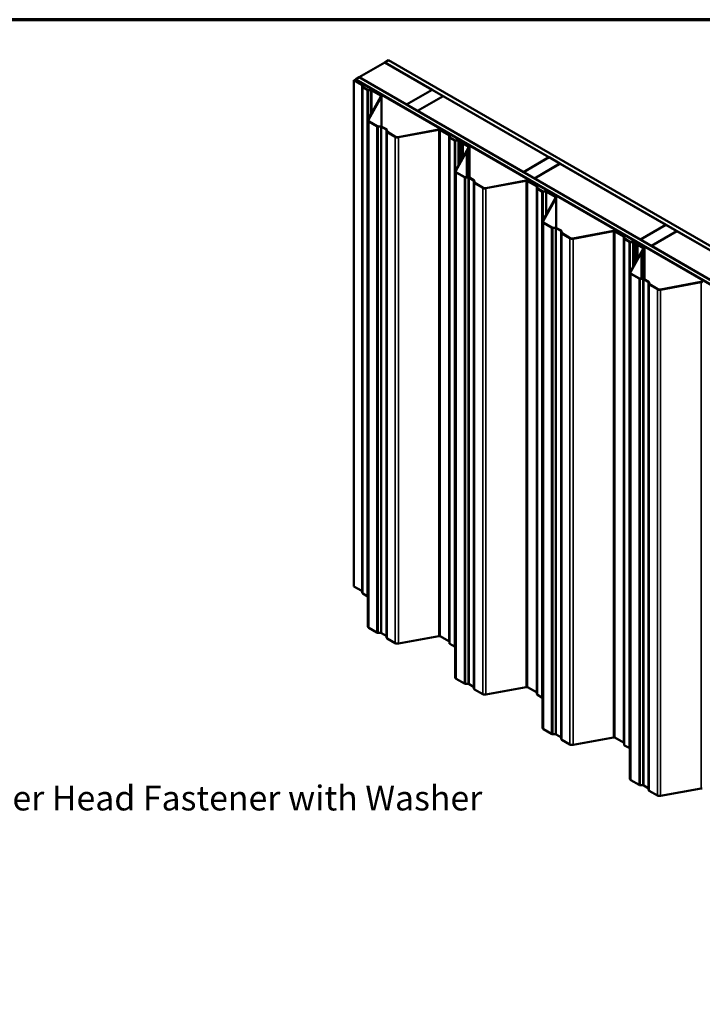
# Model space of a CAD drawing. Units: inches. Extents: x 0.6 to 33.4, y 0.6 to 21.4.
# Drawn here: x 20.2 to 26.9, y 11.9 to 21.4 of the extents above; entities that cross this region are included whole.
import ezdxf

# ---------------------------------------------------------------- set-up
doc = ezdxf.new("R2010")
doc.units = ezdxf.units.IN
doc.header["$LTSCALE"] = 2
doc.header["$MEASUREMENT"] = 0
for name, color, linetype, lineweight in [('Border (ANSI)', 7, 'Continuous', 70), ('Symbol (ANSI)', 7, 'Continuous', 25), ('Visible (ANSI)', 7, 'Continuous', 50), ('Visible Narrow (ANSI)', 7, 'Continuous', 35)]:
    doc.layers.add(name, color=color, linetype=linetype, lineweight=lineweight)
doc.styles.add('Note Text (ANSI)', font='tahoma.ttf')
doc.dimstyles.new('Default (ANSI)$7', dxfattribs={"dimscale": 2, "dimtxt": 0.12, "dimasz": 0.098425, "dimexe": 0.125, "dimexo": 0.0625, "dimgap": 0.031496, "dimtad": 0, "dimtih": 1, "dimtoh": 1, "dimrnd": 1e-08, "dimzin": 4, "dimdsep": 46, "dimtxsty": 'Note Text (ANSI)', "dimcen": 0.09, "dimdle": 0.393701, "dimclrd": 256, "dimclre": 256, "dimclrt": 256, "dimadec": 0, "dimazin": 1, "dimtfac": 1, "dimtofl": 0, "dimtmove": 0, "dimatfit": 3, "dimfxl": 1, "dimtolj": 1, "dimtzin": 4, "dimlwd": -1, "dimlwe": -1, "dimarcsym": 0})

# ---------------------------------------------------------------- blocks, each defined once
blk = doc.blocks.new('Borders ATAS A Border')
at = {"layer": 'Border (ANSI)'}
blk.add_line((16.7, 10.7), (0.3, 10.7), dxfattribs=at)

msp = doc.modelspace()

# ---------------------------------------------------------------- linework, layer by layer
at = {"layer": 'Visible (ANSI)'}
for p, q in [((23.777479, 20.985901), (23.529992, 20.843014)), ((23.777479, 20.985901), (24.234978, 20.721765)), ((23.778187, 20.98631), (23.813542, 21.006722)), ((27.73657, 18.700936), (23.778187, 20.98631)), ((23.778187, 20.98631), (23.778187, 20.985493)), ((23.813542, 21.006722), (27.73657, 18.74176)), ((23.48304, 20.815907), (23.479505, 20.813866)), ((23.479505, 20.813866), (23.479505, 15.914886)), ((23.479505, 20.813866), (23.554295, 20.770685)), ((23.48304, 20.815907), (23.557831, 20.772726)), ((23.49393, 20.822194), (23.529285, 20.842606)), ((27.73657, 18.372704), (23.49393, 20.822194)), ((23.49393, 20.822194), (23.49393, 20.818111)), ((23.496758, 20.819744), (23.49393, 20.818111)), ((23.49393, 20.818111), (27.730913, 18.371888)), ((23.49393, 20.80962), (23.49393, 20.818111)), ((23.496758, 20.819744), (27.733742, 18.373521)), ((23.529285, 20.842606), (27.73657, 18.413529)), ((23.529992, 20.843014), (23.529992, 20.842198)), ((23.98749, 20.578878), (23.529992, 20.843014)), ((23.557948, 20.765854), (23.558891, 20.751431)), ((23.562944, 20.765963), (23.563887, 20.75154)), ((23.564004, 20.744667), (23.607328, 20.719654)), ((23.567539, 20.746709), (23.610864, 20.721695)), ((23.619043, 20.716702), (23.644025, 20.716157)), ((23.619231, 20.719587), (23.644213, 20.719042)), ((23.652392, 20.714049), (23.737215, 20.665076)), ((23.655928, 20.71609), (23.740751, 20.667117)), ((24.234978, 20.721765), (23.98749, 20.578878)), ((23.988197, 20.57847), (24.235685, 20.721356)), ((24.234978, 20.721765), (24.234978, 20.720948)), ((24.235685, 20.721356), (24.341751, 20.660119)), ((23.74028, 20.65777), (23.614729, 20.431669)), ((23.745041, 20.656889), (23.619491, 20.430788)), ((23.745877, 20.659973), (23.745877, 20.366512)), ((24.341751, 20.660119), (24.094263, 20.517232)), ((24.09497, 20.516824), (24.342458, 20.659711)), ((24.341751, 20.660119), (24.341751, 20.659303)), ((24.342458, 20.659711), (25.366348, 20.068567)), ((23.98749, 20.578878), (23.98749, 20.578061)), ((23.988197, 20.57847), (23.988197, 20.577653)), ((24.094263, 20.517232), (23.988197, 20.57847)), ((24.094263, 20.517232), (24.094263, 20.516416)), ((24.09497, 20.516824), (24.09497, 20.516008)), ((25.118861, 19.925681), (24.09497, 20.516824)), ((23.613297, 15.527402), (23.613297, 20.426382)), ((23.622084, 20.414134), (23.701515, 20.368275)), ((23.62562, 20.416175), (23.70505, 20.370316)), ((23.713229, 20.365323), (23.738211, 20.364778)), ((23.713418, 20.368208), (23.7384, 20.367663)), ((23.746578, 20.36267), (23.789903, 20.337656)), ((23.750114, 20.364711), (23.793439, 20.339698)), ((23.793555, 20.332825), (23.794498, 20.318402)), ((23.798552, 20.332934), (23.799495, 20.318511)), ((23.799611, 20.311639), (23.879042, 20.265779)), ((23.803147, 20.31368), (23.882578, 20.267821)), ((23.907887, 20.264282), (24.299505, 20.336769)), ((23.909414, 20.261533), (24.301031, 20.33402)), ((24.313686, 20.332251), (24.398509, 20.283278)), ((24.317222, 20.334292), (24.402045, 20.285319)), ((24.402162, 20.278447), (24.403105, 20.264024)), ((24.407158, 20.278556), (24.408101, 20.264132)), ((24.408218, 20.25726), (24.451542, 20.232247)), ((24.411753, 20.259302), (24.455078, 20.234288)), ((24.463257, 20.229295), (24.488239, 20.22875)), ((24.463445, 20.232179), (24.488427, 20.231635)), ((24.496606, 20.226642), (24.590268, 20.172566)), ((24.502209, 20.22259), (24.498674, 20.220549)), ((24.498674, 20.220549), (24.515799, 20.210662)), ((24.498674, 20.006138), (24.498674, 20.220549)), ((24.500142, 20.228683), (24.593804, 20.174607)), ((24.502209, 20.22259), (24.519334, 20.212703)), ((24.516579, 20.209911), (24.519627, 20.204129)), ((24.521362, 20.210752), (24.52441, 20.20497)), ((24.525034, 20.201007), (24.535049, 20.199247)), ((24.52649, 20.203769), (24.536505, 20.202009)), ((24.539885, 20.200838), (24.586973, 20.173652)), ((24.586502, 20.164304), (24.460951, 19.938204)), ((24.591263, 20.163423), (24.465713, 19.937323)), ((24.536349, 20.198797), (24.583437, 20.171611)), ((24.579776, 20.140846), (24.572764, 20.128218)), ((24.577526, 20.127337), (24.572764, 20.128218)), ((24.572764, 20.128218), (24.572764, 19.874456)), ((24.584538, 20.139965), (24.577526, 20.127337)), ((24.577526, 19.874352), (24.577526, 20.127337)), ((24.589365, 20.14699), (24.581854, 20.14278)), ((24.592848, 20.144919), (24.585337, 20.140709)), ((24.588261, 20.146371), (24.588261, 20.155392)), ((24.588392, 20.154554), (24.590263, 20.148607)), ((24.593333, 20.16526), (24.588649, 20.156824)), ((24.592098, 20.166508), (24.592098, 20.163037)), ((24.593311, 20.15507), (24.595183, 20.149123)), ((24.598094, 20.164378), (24.59341, 20.155943)), ((24.595313, 20.148285), (24.595313, 19.871791)), ((24.598929, 20.167463), (24.598929, 19.869748)), ((25.366348, 20.068567), (25.118861, 19.925681)), ((25.119568, 19.925272), (25.367056, 20.068159)), ((25.366348, 20.068567), (25.366348, 20.067751)), ((25.367056, 20.068159), (25.473122, 20.006922)), ((24.459519, 15.033937), (24.459519, 19.932916)), ((24.468306, 19.920669), (24.547736, 19.87481)), ((24.471841, 19.92271), (24.551272, 19.876851)), ((25.118861, 19.925681), (25.118861, 19.924864)), ((25.119568, 19.925272), (25.119568, 19.924456)), ((25.225634, 19.864035), (25.119568, 19.925272)), ((25.473122, 20.006922), (25.225634, 19.864035)), ((25.226341, 19.863627), (25.473829, 20.006514)), ((25.473122, 20.006922), (25.473122, 20.006105)), ((25.473829, 20.006514), (26.497719, 19.41537)), ((24.559451, 19.871858), (24.584433, 19.871313)), ((24.559639, 19.874742), (24.584621, 19.874198)), ((24.5928, 19.869204), (24.636125, 19.844191)), ((24.596336, 19.871246), (24.63966, 19.846232)), ((24.639777, 19.83936), (24.64072, 19.824937)), ((24.644773, 19.839469), (24.645716, 19.825046)), ((24.649369, 19.820215), (24.728799, 19.774355)), ((24.754109, 19.770817), (25.145727, 19.843303)), ((24.755636, 19.768068), (25.147253, 19.840555)), ((25.159908, 19.838785), (25.244731, 19.789813)), ((25.163443, 19.840827), (25.248267, 19.791854)), ((25.225634, 19.864035), (25.225634, 19.863219)), ((25.226341, 19.863627), (25.226341, 19.86281)), ((26.250232, 19.272483), (25.226341, 19.863627)), ((24.645833, 19.818173), (24.725264, 19.772314)), ((25.248383, 19.784982), (25.249326, 19.770558)), ((25.25338, 19.785091), (25.254323, 19.770667)), ((25.25444, 19.763795), (25.297764, 19.738782)), ((25.257975, 19.765836), (25.3013, 19.740823)), ((25.309478, 19.735829), (25.334461, 19.735285)), ((25.309667, 19.738714), (25.334649, 19.73817)), ((25.342828, 19.733176), (25.427651, 19.684204)), ((25.346363, 19.735218), (25.431187, 19.686245)), ((25.430716, 19.676897), (25.305165, 19.450797)), ((25.435477, 19.676016), (25.309927, 19.449916)), ((25.436312, 19.679101), (25.436312, 19.385639)), ((25.303733, 14.54653), (25.303733, 19.445509)), ((25.31252, 19.433262), (25.39195, 19.387402)), ((25.316055, 19.435303), (25.395486, 19.389444)), ((25.403665, 19.38445), (25.428647, 19.383906)), ((25.403853, 19.387335), (25.428835, 19.386791)), ((25.437014, 19.381797), (25.480339, 19.356784)), ((25.44055, 19.383839), (25.483874, 19.358825)), ((25.483991, 19.351953), (25.484934, 19.337529)), ((25.488987, 19.352062), (25.48993, 19.337638)), ((25.598323, 19.28341), (25.989941, 19.355896)), ((25.59985, 19.280661), (25.991467, 19.353147)), ((26.004122, 19.351378), (26.088945, 19.302405)), ((26.007657, 19.353419), (26.092481, 19.304447)), ((26.497719, 19.41537), (26.250232, 19.272483)), ((26.250939, 19.272075), (26.498426, 19.414962)), ((26.604492, 19.353725), (26.357005, 19.210838)), ((26.357712, 19.21043), (26.605199, 19.353316)), ((26.497719, 19.41537), (26.497719, 19.414554)), ((26.498426, 19.414962), (26.604492, 19.353725)), ((26.604492, 19.353725), (26.604492, 19.352908)), ((26.605199, 19.353316), (27.62909, 18.762173)), ((25.490047, 19.330766), (25.569478, 19.284907)), ((25.493583, 19.332807), (25.573013, 19.286948)), ((26.092597, 19.297575), (26.09354, 19.283151)), ((26.097594, 19.297683), (26.098537, 19.28326)), ((26.098654, 19.276388), (26.141978, 19.251374)), ((26.102189, 19.278429), (26.145514, 19.253416)), ((26.153692, 19.248422), (26.178675, 19.247878)), ((26.153881, 19.251307), (26.178863, 19.250762)), ((26.250232, 19.272483), (26.250232, 19.271667)), ((26.250939, 19.272075), (26.250939, 19.271259)), ((26.357005, 19.210838), (26.250939, 19.272075)), ((26.276937, 19.183432), (26.151387, 18.957332)), ((26.281699, 19.182551), (26.156148, 18.95645)), ((26.187042, 19.245769), (26.280704, 19.191693)), ((26.192645, 19.241718), (26.189109, 19.239677)), ((26.189109, 19.239677), (26.206235, 19.229789)), ((26.189109, 19.025265), (26.189109, 19.239677)), ((26.190577, 19.24781), (26.28424, 19.193735)), ((26.192645, 19.241718), (26.20977, 19.23183)), ((26.207015, 19.229039), (26.210063, 19.223257)), ((26.211798, 19.229879), (26.214846, 19.224097)), ((26.21547, 19.220135), (26.225485, 19.218375)), ((26.216926, 19.222896), (26.226941, 19.221136)), ((26.226785, 19.217925), (26.273873, 19.190738)), ((26.230321, 19.219966), (26.277408, 19.19278)), ((26.270212, 19.159974), (26.2632, 19.147346)), ((26.274973, 19.159092), (26.267961, 19.146465)), ((26.279801, 19.166118), (26.27229, 19.161907)), ((26.283284, 19.164046), (26.275772, 19.159836)), ((26.278697, 19.165499), (26.278697, 19.17452)), ((26.278828, 19.173681), (26.280699, 19.167735)), ((26.283768, 19.184387), (26.279085, 19.175952)), ((26.282534, 19.185635), (26.282534, 19.182164)), ((26.283747, 19.174197), (26.285618, 19.168251)), ((26.28853, 19.183506), (26.283846, 19.175071)), ((26.285749, 19.167412), (26.285749, 18.890918)), ((26.289365, 19.18659), (26.289365, 18.888876)), ((26.357005, 19.210838), (26.357005, 19.210021)), ((26.357712, 19.21043), (26.357712, 19.209613)), ((27.381603, 18.619286), (26.357712, 19.21043)), ((26.267961, 19.146465), (26.2632, 19.147346)), ((26.2632, 19.147346), (26.2632, 18.893584)), ((26.267961, 18.89348), (26.267961, 19.146465)), ((26.149955, 14.053064), (26.149955, 18.952044)), ((26.158742, 18.939796), (26.238172, 18.893937)), ((26.162277, 18.941838), (26.241708, 18.895978)), ((26.249886, 18.890985), (26.274869, 18.890441)), ((26.250075, 18.89387), (26.275057, 18.893325)), ((26.283236, 18.888332), (26.32656, 18.863319)), ((26.286771, 18.890373), (26.330096, 18.86536)), ((26.330213, 18.858488), (26.331156, 18.844064)), ((26.335209, 18.858597), (26.336152, 18.844173)), ((26.336269, 18.837301), (26.415699, 18.791442)), ((26.339804, 18.839342), (26.419235, 18.793483)), ((26.444545, 18.789944), (26.836162, 18.862431)), ((26.446071, 18.787195), (26.837689, 18.859682)), ((23.554295, 15.871706), (23.479505, 15.914886)), ((23.558891, 15.852451), (23.557948, 15.866875)), ((23.607328, 15.820675), (23.564004, 15.845688)), ((23.701515, 15.469295), (23.622084, 15.515155)), ((23.738211, 15.465799), (23.713229, 15.466343)), ((23.789903, 15.438677), (23.746578, 15.46369)), ((23.794498, 15.419422), (23.793555, 15.433846)), ((23.879042, 15.3668), (23.799611, 15.412659)), ((24.301031, 15.43504), (23.909414, 15.362554)), ((24.398509, 15.384298), (24.313686, 15.433271)), ((24.403105, 15.365044), (24.402162, 15.379468)), ((24.451542, 15.333267), (24.408218, 15.358281)), ((24.547736, 14.97583), (24.468306, 15.021689)), ((24.584433, 14.972334), (24.559451, 14.972878)), ((24.636125, 14.945212), (24.5928, 14.970225)), ((24.64072, 14.925957), (24.639777, 14.940381)), ((24.725264, 14.873335), (24.645833, 14.919194)), ((25.147253, 14.941575), (24.755636, 14.869088)), ((25.244731, 14.890833), (25.159908, 14.939806)), ((25.249326, 14.871579), (25.248383, 14.886002)), ((25.297764, 14.839802), (25.25444, 14.864815)), ((25.39195, 14.488423), (25.31252, 14.534282)), ((25.428647, 14.484926), (25.403665, 14.485471)), ((25.480339, 14.457804), (25.437014, 14.482818)), ((25.484934, 14.43855), (25.483991, 14.452973)), ((25.569478, 14.385927), (25.490047, 14.431787)), ((25.991467, 14.454168), (25.59985, 14.381681)), ((26.088945, 14.403426), (26.004122, 14.452399)), ((26.09354, 14.384172), (26.092597, 14.398595)), ((26.141978, 14.352395), (26.098654, 14.377408)), ((26.238172, 13.994958), (26.158742, 14.040817)), ((26.274869, 13.991461), (26.249886, 13.992006)), ((26.32656, 13.964339), (26.283236, 13.989352)), ((26.331156, 13.945085), (26.330213, 13.959508)), ((26.415699, 13.892462), (26.336269, 13.938321)), ((26.837689, 13.960703), (26.446071, 13.888216))]:
    msp.add_line(p, q, dxfattribs=at)
for centre, major_axis, start_param, end_param in [((23.545457, 20.765582), (0.0175, 0), 0.03772943, 0.78539816), ((23.545457, 20.765582), (0.0125, 0), 0.03772943, 0.78539816), ((23.576378, 20.751812), (-0.0175, 0), 0.03772943, 0.78539816), ((23.576378, 20.751812), (-0.0125, 0), 0.03772943, 0.78539816), ((23.619703, 20.726798), (0.0175, 0), 3.92699082, 4.67465955), ((23.619703, 20.726798), (0.0125, 0), 3.92699082, 4.67465955), ((23.643553, 20.708946), (0.0125, 0), 0.78539816, 1.5330669), ((23.643553, 20.708946), (0.0175, 0), 0.78539816, 1.5330669), ((23.728377, 20.659973), (0.0125, 0), 5.9729432, 7.06858347), ((23.728377, 20.659973), (0.0175, 0), 5.9729432, 7.06858347), ((23.643297, 20.426382), (-0.03, 0), 5.9729432, 7.06858347), ((23.643297, 20.426382), (-0.025, 0), 5.9729432, 7.06858347), ((23.713889, 20.375419), (0.0175, 0), 3.92699082, 4.67465955), ((23.713889, 20.375419), (0.0125, 0), 3.92699082, 4.67465955), ((23.73774, 20.357567), (0.0125, 0), 0.78539816, 1.5330669), ((23.73774, 20.357567), (0.0175, 0), 0.78539816, 1.5330669), ((23.781064, 20.332553), (0.0125, 0), 0.03772943, 0.78539816), ((23.781064, 20.332553), (0.0175, 0), 0.03772943, 0.78539816), ((23.811986, 20.318783), (-0.0175, 0), 0.03772943, 0.78539816), ((23.811986, 20.318783), (-0.0125, 0), 0.03772943, 0.78539816), ((24.304847, 20.327147), (0.0175, 0), 0.78539816, 1.88103844), ((24.304847, 20.327147), (0.0125, 0), 0.78539816, 1.88103844), ((23.900255, 20.278027), (0.03, 0), 3.92699082, 5.02263109), ((23.900255, 20.278027), (0.025, 0), 3.92699082, 5.02263109), ((24.389671, 20.278175), (0.0125, 0), 0.03772943, 0.78539816), ((24.389671, 20.278175), (0.0175, 0), 0.03772943, 0.78539816), ((24.420592, 20.264405), (-0.0175, 0), 0.03772943, 0.78539816), ((24.420592, 20.264405), (-0.0125, 0), 0.03772943, 0.78539816), ((24.463917, 20.239391), (0.0175, 0), 3.92699082, 4.67465955), ((24.463917, 20.239391), (0.0125, 0), 3.92699082, 4.67465955), ((24.487767, 20.221539), (0.0125, 0), 0.78539816, 1.5330669), ((24.487767, 20.221539), (0.0175, 0), 0.78539816, 1.5330669), ((24.513589, 20.209386), (0.003125, 0), 0.29544084, 0.78539816), ((24.513589, 20.209386), (0.008125, 0), 0.29544084, 0.78539816), ((24.5274, 20.205495), (-0.008125, 0), 0.29544084, 1.27535549), ((24.5274, 20.205495), (-0.003125, 0), 0.29544084, 1.27535549), ((24.53414, 20.197521), (0.008125, 0), 0.78539816, 1.27535549), ((24.53414, 20.197521), (0.003125, 0), 0.78539816, 1.27535549), ((24.587513, 20.139414), (-0.008125, 0), 5.48298587, 5.9729432), ((24.574598, 20.166508), (0.0125, 0), 5.9729432, 7.06858347), ((24.587513, 20.139414), (-0.003125, 0), 5.48298587, 5.9729432), ((24.574598, 20.166508), (0.0175, 0), 5.9729432, 7.06858347), ((24.596386, 20.155392), (-0.008125, 0), 5.9729432, 6.46290052), ((24.587188, 20.148285), (0.003125, 0), 5.48298587, 6.46290052), ((24.581429, 20.167463), (0.0125, 0), 5.9729432, 7.06858347), ((24.587188, 20.148285), (0.008125, 0), 5.48298587, 6.46290052), ((24.596386, 20.155392), (-0.003125, 0), 5.9729432, 6.46290052), ((24.581429, 20.167463), (0.0175, 0), 5.9729432, 7.06858347), ((24.489519, 19.932916), (-0.03, 0), 5.9729432, 7.06858347), ((24.489519, 19.932916), (-0.025, 0), 5.9729432, 7.06858347), ((24.560111, 19.881954), (0.0175, 0), 3.92699082, 4.67465955), ((24.560111, 19.881954), (0.0125, 0), 3.92699082, 4.67465955), ((24.583961, 19.864101), (0.0125, 0), 0.78539816, 1.5330669), ((24.583961, 19.864101), (0.0175, 0), 0.78539816, 1.5330669), ((24.627286, 19.839088), (0.0125, 0), 0.03772943, 0.78539816), ((24.627286, 19.839088), (0.0175, 0), 0.03772943, 0.78539816), ((24.658208, 19.825318), (-0.0175, 0), 0.03772943, 0.78539816), ((24.658208, 19.825318), (-0.0125, 0), 0.03772943, 0.78539816), ((25.151069, 19.833682), (0.0175, 0), 0.78539816, 1.88103844), ((25.151069, 19.833682), (0.0125, 0), 0.78539816, 1.88103844), ((24.746477, 19.784562), (0.03, 0), 3.92699082, 5.02263109), ((24.746477, 19.784562), (0.025, 0), 3.92699082, 5.02263109), ((25.235892, 19.784709), (0.0125, 0), 0.03772943, 0.78539816), ((25.235892, 19.784709), (0.0175, 0), 0.03772943, 0.78539816), ((25.266814, 19.770939), (-0.0175, 0), 0.03772943, 0.78539816), ((25.266814, 19.770939), (-0.0125, 0), 0.03772943, 0.78539816), ((25.310139, 19.745926), (0.0175, 0), 3.92699082, 4.67465955), ((25.310139, 19.745926), (0.0125, 0), 3.92699082, 4.67465955), ((25.333989, 19.728073), (0.0125, 0), 0.78539816, 1.5330669), ((25.333989, 19.728073), (0.0175, 0), 0.78539816, 1.5330669), ((25.418812, 19.679101), (0.0125, 0), 5.9729432, 7.06858347), ((25.418812, 19.679101), (0.0175, 0), 5.9729432, 7.06858347), ((25.333733, 19.445509), (-0.03, 0), 5.9729432, 7.06858347), ((25.333733, 19.445509), (-0.025, 0), 5.9729432, 7.06858347), ((25.404325, 19.394547), (0.0175, 0), 3.92699082, 4.67465955), ((25.404325, 19.394547), (0.0125, 0), 3.92699082, 4.67465955), ((25.428175, 19.376694), (0.0125, 0), 0.78539816, 1.5330669), ((25.428175, 19.376694), (0.0175, 0), 0.78539816, 1.5330669), ((25.4715, 19.351681), (0.0125, 0), 0.03772943, 0.78539816), ((25.4715, 19.351681), (0.0175, 0), 0.03772943, 0.78539816), ((25.995283, 19.346275), (0.0175, 0), 0.78539816, 1.88103844), ((25.995283, 19.346275), (0.0125, 0), 0.78539816, 1.88103844), ((25.502422, 19.337911), (-0.0175, 0), 0.03772943, 0.78539816), ((25.502422, 19.337911), (-0.0125, 0), 0.03772943, 0.78539816), ((25.590691, 19.297154), (0.03, 0), 3.92699082, 5.02263109), ((25.590691, 19.297154), (0.025, 0), 3.92699082, 5.02263109), ((26.080106, 19.297302), (0.0125, 0), 0.03772943, 0.78539816), ((26.080106, 19.297302), (0.0175, 0), 0.03772943, 0.78539816), ((26.111028, 19.283532), (-0.0175, 0), 0.03772943, 0.78539816), ((26.111028, 19.283532), (-0.0125, 0), 0.03772943, 0.78539816), ((26.154353, 19.258519), (0.0175, 0), 3.92699082, 4.67465955), ((26.154353, 19.258519), (0.0125, 0), 3.92699082, 4.67465955), ((26.178203, 19.240666), (0.0175, 0), 0.78539816, 1.5330669), ((26.178203, 19.240666), (0.0125, 0), 0.78539816, 1.5330669), ((26.204025, 19.228513), (0.003125, 0), 0.29544084, 0.78539816), ((26.204025, 19.228513), (0.008125, 0), 0.29544084, 0.78539816), ((26.217836, 19.224622), (-0.008125, 0), 0.29544084, 1.27535549), ((26.217836, 19.224622), (-0.003125, 0), 0.29544084, 1.27535549), ((26.224575, 19.216649), (0.003125, 0), 0.78539816, 1.27535549), ((26.224575, 19.216649), (0.008125, 0), 0.78539816, 1.27535549), ((26.277949, 19.158542), (-0.008125, 0), 5.48298587, 5.9729432), ((26.265034, 19.185635), (0.0125, 0), 5.9729432, 7.06858347), ((26.277949, 19.158542), (-0.003125, 0), 5.48298587, 5.9729432), ((26.265034, 19.185635), (0.0175, 0), 5.9729432, 7.06858347), ((26.286822, 19.17452), (-0.008125, 0), 5.9729432, 6.46290052), ((26.277624, 19.167412), (0.003125, 0), 5.48298587, 6.46290052), ((26.271865, 19.18659), (0.0125, 0), 5.9729432, 7.06858347), ((26.277624, 19.167412), (0.008125, 0), 5.48298587, 6.46290052), ((26.286822, 19.17452), (-0.003125, 0), 5.9729432, 6.46290052), ((26.271865, 19.18659), (0.0175, 0), 5.9729432, 7.06858347), ((26.179955, 18.952044), (-0.03, 0), 5.9729432, 7.06858347), ((26.179955, 18.952044), (-0.025, 0), 5.9729432, 7.06858347), ((26.250546, 18.901081), (0.0175, 0), 3.92699082, 4.67465955), ((26.250546, 18.901081), (0.0125, 0), 3.92699082, 4.67465955), ((26.274397, 18.883229), (0.0125, 0), 0.78539816, 1.5330669), ((26.274397, 18.883229), (0.0175, 0), 0.78539816, 1.5330669), ((26.317722, 18.858215), (0.0125, 0), 0.03772943, 0.78539816), ((26.317722, 18.858215), (0.0175, 0), 0.03772943, 0.78539816), ((26.348643, 18.844445), (-0.0175, 0), 0.03772943, 0.78539816), ((26.348643, 18.844445), (-0.0125, 0), 0.03772943, 0.78539816), ((26.436913, 18.803689), (0.03, 0), 3.92699082, 5.02263109), ((26.436913, 18.803689), (0.025, 0), 3.92699082, 5.02263109), ((26.841505, 18.85281), (0.0175, 0), 0.78539816, 1.88103844), ((26.841505, 18.85281), (0.0125, 0), 0.78539816, 1.88103844), ((23.545457, 15.866602), (0.0125, 0), 0.03772943, 0.78539816), ((23.576378, 15.852832), (-0.0175, 0), 0.03772943, 0.78539816), ((23.619703, 15.827819), (-0.0175, 0), 0.78539816, 1.19605864), ((23.643297, 15.527402), (-0.03, 0), 0, 0.78539816), ((23.713889, 15.47644), (-0.0175, 0), 0.78539816, 1.5330669), ((23.73774, 15.458587), (-0.0125, 0), 3.92699082, 4.67465955), ((23.781064, 15.433574), (0.0125, 0), 0.03772943, 0.78539816), ((23.811986, 15.419804), (-0.0175, 0), 0.03772943, 0.78539816), ((23.900255, 15.379047), (-0.03, 0), 0.78539816, 1.88103844), ((24.304847, 15.428168), (-0.0125, 0), 3.92699082, 5.02263109), ((24.389671, 15.379195), (0.0125, 0), 0.03772943, 0.78539816), ((24.420592, 15.365425), (-0.0175, 0), 0.03772943, 0.78539816), ((24.463917, 15.340412), (-0.0175, 0), 0.78539816, 1.31677139), ((24.489519, 15.033937), (-0.03, 0), 0, 0.78539816), ((24.560111, 14.982974), (-0.0175, 0), 0.78539816, 1.5330669), ((24.583961, 14.965122), (-0.0125, 0), 3.92699082, 4.67465955), ((24.627286, 14.940108), (0.0125, 0), 0.03772943, 0.78539816), ((24.658208, 14.926338), (-0.0175, 0), 0.03772943, 0.78539816), ((24.746477, 14.885582), (-0.03, 0), 0.78539816, 1.88103844), ((25.151069, 14.934703), (-0.0125, 0), 3.92699082, 5.02263109), ((25.235892, 14.88573), (0.0125, 0), 0.03772943, 0.78539816), ((25.266814, 14.87196), (-0.0175, 0), 0.03772943, 0.78539816), ((25.310139, 14.846946), (-0.0175, 0), 0.78539816, 1.19605864), ((25.333733, 14.54653), (-0.03, 0), 0, 0.78539816), ((25.404325, 14.495567), (-0.0175, 0), 0.78539816, 1.5330669), ((25.428175, 14.477715), (-0.0125, 0), 3.92699082, 4.67465955), ((25.4715, 14.452701), (0.0125, 0), 0.03772943, 0.78539816), ((25.502422, 14.438931), (-0.0175, 0), 0.03772943, 0.78539816), ((25.995283, 14.447296), (-0.0125, 0), 3.92699082, 5.02263109), ((26.080106, 14.398323), (0.0125, 0), 0.03772943, 0.78539816), ((25.590691, 14.398175), (-0.03, 0), 0.78539816, 1.88103844), ((26.111028, 14.384553), (-0.0175, 0), 0.03772943, 0.78539816), ((26.154353, 14.359539), (-0.0175, 0), 0.78539816, 1.31677139), ((26.179955, 14.053064), (-0.03, 0), 0, 0.78539816), ((26.250546, 14.002102), (-0.0175, 0), 0.78539816, 1.5330669), ((26.274397, 13.984249), (-0.0125, 0), 3.92699082, 4.67465955), ((26.317722, 13.959236), (0.0125, 0), 0.03772943, 0.78539816), ((26.348643, 13.945466), (-0.0175, 0), 0.03772943, 0.78539816), ((26.841505, 13.95383), (-0.0125, 0), 3.92699082, 5.02263109), ((26.436913, 13.90471), (-0.03, 0), 0.78539816, 1.88103844)]:
    msp.add_ellipse(centre, major_axis=major_axis, ratio=0.57735027, start_param=start_param, end_param=end_param, dxfattribs=at)
at = {"layer": 'Visible Narrow (ANSI)'}
for p, q in [((23.557831, 20.772726), (23.554295, 20.770685)), ((23.554295, 20.770685), (23.554295, 15.871706)), ((23.562944, 20.765963), (23.557948, 20.765854)), ((23.557948, 20.765854), (23.557948, 15.866875)), ((23.563887, 20.75154), (23.558891, 20.751431)), ((23.558891, 20.751431), (23.558891, 15.852451)), ((23.567539, 20.746709), (23.564004, 20.744667)), ((23.564004, 20.744667), (23.564004, 15.845688)), ((23.610864, 20.721695), (23.607328, 20.719654)), ((23.607328, 20.719654), (23.607328, 15.820675)), ((23.619231, 20.719587), (23.619043, 20.716702)), ((23.619043, 20.716702), (23.619043, 20.439437)), ((23.644213, 20.719042), (23.644025, 20.716157)), ((23.644025, 20.716157), (23.644025, 20.484427)), ((23.655928, 20.71609), (23.652392, 20.714049)), ((23.652392, 20.714049), (23.652392, 20.499495)), ((23.740751, 20.667117), (23.737215, 20.665076)), ((23.737215, 20.665076), (23.737215, 20.652251)), ((23.745041, 20.656889), (23.74028, 20.65777)), ((23.745041, 20.366749), (23.745041, 20.656889)), ((23.619491, 20.430788), (23.614729, 20.431669)), ((23.619491, 20.421975), (23.619491, 20.430788)), ((23.62562, 20.416175), (23.622084, 20.414134)), ((23.622084, 20.414134), (23.622084, 15.515155)), ((23.70505, 20.370316), (23.701515, 20.368275)), ((23.701515, 20.368275), (23.701515, 15.469295)), ((23.713418, 20.368208), (23.713229, 20.365323)), ((23.713229, 20.365323), (23.713229, 15.466343)), ((23.7384, 20.367663), (23.738211, 20.364778)), ((23.738211, 20.364778), (23.738211, 15.465799)), ((23.750114, 20.364711), (23.746578, 20.36267)), ((23.746578, 20.36267), (23.746578, 15.46369)), ((23.793439, 20.339698), (23.789903, 20.337656)), ((23.789903, 20.337656), (23.789903, 15.438677)), ((23.798552, 20.332934), (23.793555, 20.332825)), ((23.793555, 20.332825), (23.793555, 15.433846)), ((23.799495, 20.318511), (23.794498, 20.318402)), ((23.794498, 20.318402), (23.794498, 15.419422)), ((23.803147, 20.31368), (23.799611, 20.311639)), ((23.799611, 20.311639), (23.799611, 15.412659)), ((24.299505, 20.336769), (24.301031, 20.33402)), ((24.301031, 20.33402), (24.301031, 15.43504)), ((24.317222, 20.334292), (24.313686, 20.332251)), ((24.313686, 20.332251), (24.313686, 15.433271)), ((23.882578, 20.267821), (23.879042, 20.265779)), ((23.879042, 20.265779), (23.879042, 15.3668)), ((23.907887, 20.264282), (23.909414, 20.261533)), ((23.909414, 20.261533), (23.909414, 15.362554)), ((24.402045, 20.285319), (24.398509, 20.283278)), ((24.398509, 20.283278), (24.398509, 15.384298)), ((24.407158, 20.278556), (24.402162, 20.278447)), ((24.402162, 20.278447), (24.402162, 15.379468)), ((24.408101, 20.264132), (24.403105, 20.264024)), ((24.403105, 20.264024), (24.403105, 15.365044)), ((24.411753, 20.259302), (24.408218, 20.25726)), ((24.408218, 20.25726), (24.408218, 15.358281)), ((24.455078, 20.234288), (24.451542, 20.232247)), ((24.451542, 20.232247), (24.451542, 15.333267)), ((24.463445, 20.232179), (24.463257, 20.229295)), ((24.463257, 20.229295), (24.463257, 19.942356)), ((24.488427, 20.231635), (24.488239, 20.22875)), ((24.488239, 20.22875), (24.488239, 19.987346)), ((24.500142, 20.228683), (24.496606, 20.226642)), ((24.496606, 20.226642), (24.496606, 20.002414)), ((24.519334, 20.212703), (24.515799, 20.210662)), ((24.515799, 20.210662), (24.515799, 20.036978)), ((24.521362, 20.210752), (24.516579, 20.209911)), ((24.516579, 20.209911), (24.516579, 20.038382)), ((24.52441, 20.20497), (24.519627, 20.204129)), ((24.519627, 20.204129), (24.519627, 20.043872)), ((24.52649, 20.203769), (24.525034, 20.201007)), ((24.525034, 20.201007), (24.525034, 20.05361)), ((24.536505, 20.202009), (24.535049, 20.199247)), ((24.539885, 20.200838), (24.536349, 20.198797)), ((24.535049, 20.199247), (24.535049, 20.071646)), ((24.536349, 20.198797), (24.536349, 20.073986)), ((24.584538, 20.139965), (24.579776, 20.140846)), ((24.585337, 20.140709), (24.581854, 20.14278)), ((24.586973, 20.173652), (24.583437, 20.171611)), ((24.583437, 20.171611), (24.583437, 20.158786)), ((24.584538, 19.8742), (24.584538, 20.139965)), ((24.585337, 19.874174), (24.585337, 20.140709)), ((24.591263, 20.163423), (24.586502, 20.164304)), ((24.593311, 20.15507), (24.588392, 20.154554)), ((24.588392, 20.154554), (24.588392, 20.146444)), ((24.59341, 20.155943), (24.588649, 20.156824)), ((24.592848, 20.144919), (24.589365, 20.14699)), ((24.595183, 20.149123), (24.590263, 20.148607)), ((24.590263, 20.148607), (24.590263, 20.147962)), ((24.593804, 20.174607), (24.590268, 20.172566)), ((24.590268, 20.172566), (24.590268, 20.171006)), ((24.591263, 20.161532), (24.591263, 20.163423)), ((24.592848, 19.872805), (24.592848, 20.144919)), ((24.598094, 20.164378), (24.593333, 20.16526)), ((24.59341, 20.154756), (24.59341, 20.155943)), ((24.598094, 19.870231), (24.598094, 20.164378)), ((24.465713, 19.937323), (24.460951, 19.938204)), ((24.465713, 19.92851), (24.465713, 19.937323)), ((24.471841, 19.92271), (24.468306, 19.920669)), ((24.468306, 19.920669), (24.468306, 15.021689)), ((24.551272, 19.876851), (24.547736, 19.87481)), ((24.547736, 19.87481), (24.547736, 14.97583)), ((24.559639, 19.874742), (24.559451, 19.871858)), ((24.559451, 19.871858), (24.559451, 14.972878)), ((24.584621, 19.874198), (24.584433, 19.871313)), ((24.584433, 19.871313), (24.584433, 14.972334)), ((24.596336, 19.871246), (24.5928, 19.869204)), ((24.5928, 19.869204), (24.5928, 14.970225)), ((24.63966, 19.846232), (24.636125, 19.844191)), ((24.636125, 19.844191), (24.636125, 14.945212)), ((24.644773, 19.839469), (24.639777, 19.83936)), ((24.639777, 19.83936), (24.639777, 14.940381)), ((24.645716, 19.825046), (24.64072, 19.824937)), ((24.64072, 19.824937), (24.64072, 14.925957)), ((24.649369, 19.820215), (24.645833, 19.818173)), ((25.145727, 19.843303), (25.147253, 19.840555)), ((25.147253, 19.840555), (25.147253, 14.941575)), ((25.163443, 19.840827), (25.159908, 19.838785)), ((25.159908, 19.838785), (25.159908, 14.939806)), ((24.645833, 19.818173), (24.645833, 14.919194)), ((24.728799, 19.774355), (24.725264, 19.772314)), ((24.725264, 19.772314), (24.725264, 14.873335)), ((24.754109, 19.770817), (24.755636, 19.768068)), ((24.755636, 19.768068), (24.755636, 14.869088)), ((25.248267, 19.791854), (25.244731, 19.789813)), ((25.244731, 19.789813), (25.244731, 14.890833)), ((25.25338, 19.785091), (25.248383, 19.784982)), ((25.248383, 19.784982), (25.248383, 14.886002)), ((25.254323, 19.770667), (25.249326, 19.770558)), ((25.249326, 19.770558), (25.249326, 14.871579)), ((25.257975, 19.765836), (25.25444, 19.763795)), ((25.25444, 19.763795), (25.25444, 14.864815)), ((25.3013, 19.740823), (25.297764, 19.738782)), ((25.297764, 19.738782), (25.297764, 14.839802)), ((25.309667, 19.738714), (25.309478, 19.735829)), ((25.309478, 19.735829), (25.309478, 19.458564)), ((25.334649, 19.73817), (25.334461, 19.735285)), ((25.334461, 19.735285), (25.334461, 19.503554)), ((25.346363, 19.735218), (25.342828, 19.733176)), ((25.342828, 19.733176), (25.342828, 19.518623)), ((25.431187, 19.686245), (25.427651, 19.684204)), ((25.427651, 19.684204), (25.427651, 19.671379)), ((25.435477, 19.676016), (25.430716, 19.676897)), ((25.435477, 19.385876), (25.435477, 19.676016)), ((25.309927, 19.449916), (25.305165, 19.450797)), ((25.309927, 19.441103), (25.309927, 19.449916)), ((25.316055, 19.435303), (25.31252, 19.433262)), ((25.31252, 19.433262), (25.31252, 14.534282)), ((25.395486, 19.389444), (25.39195, 19.387402)), ((25.39195, 19.387402), (25.39195, 14.488423)), ((25.403853, 19.387335), (25.403665, 19.38445)), ((25.403665, 19.38445), (25.403665, 14.485471)), ((25.428835, 19.386791), (25.428647, 19.383906)), ((25.428647, 19.383906), (25.428647, 14.484926)), ((25.44055, 19.383839), (25.437014, 19.381797)), ((25.437014, 19.381797), (25.437014, 14.482818)), ((25.483874, 19.358825), (25.480339, 19.356784)), ((25.480339, 19.356784), (25.480339, 14.457804)), ((25.488987, 19.352062), (25.483991, 19.351953)), ((25.483991, 19.351953), (25.483991, 14.452973)), ((25.989941, 19.355896), (25.991467, 19.353147)), ((25.991467, 19.353147), (25.991467, 14.454168)), ((26.007657, 19.353419), (26.004122, 19.351378)), ((26.004122, 19.351378), (26.004122, 14.452399)), ((25.48993, 19.337638), (25.484934, 19.337529)), ((25.484934, 19.337529), (25.484934, 14.43855)), ((25.493583, 19.332807), (25.490047, 19.330766)), ((25.490047, 19.330766), (25.490047, 14.431787)), ((25.573013, 19.286948), (25.569478, 19.284907)), ((25.569478, 19.284907), (25.569478, 14.385927)), ((25.598323, 19.28341), (25.59985, 19.280661)), ((25.59985, 19.280661), (25.59985, 14.381681)), ((26.092481, 19.304447), (26.088945, 19.302405)), ((26.088945, 19.302405), (26.088945, 14.403426)), ((26.097594, 19.297683), (26.092597, 19.297575)), ((26.092597, 19.297575), (26.092597, 14.398595)), ((26.098537, 19.28326), (26.09354, 19.283151)), ((26.09354, 19.283151), (26.09354, 14.384172)), ((26.102189, 19.278429), (26.098654, 19.276388)), ((26.098654, 19.276388), (26.098654, 14.377408)), ((26.145514, 19.253416), (26.141978, 19.251374)), ((26.141978, 19.251374), (26.141978, 14.352395)), ((26.153881, 19.251307), (26.153692, 19.248422)), ((26.153692, 19.248422), (26.153692, 18.961483)), ((26.178863, 19.250762), (26.178675, 19.247878)), ((26.178675, 19.247878), (26.178675, 19.006473)), ((26.190577, 19.24781), (26.187042, 19.245769)), ((26.187042, 19.245769), (26.187042, 19.021542)), ((26.20977, 19.23183), (26.206235, 19.229789)), ((26.206235, 19.229789), (26.206235, 19.056105)), ((26.211798, 19.229879), (26.207015, 19.229039)), ((26.207015, 19.229039), (26.207015, 19.05751)), ((26.214846, 19.224097), (26.210063, 19.223257)), ((26.210063, 19.223257), (26.210063, 19.062999)), ((26.216926, 19.222896), (26.21547, 19.220135)), ((26.21547, 19.220135), (26.21547, 19.072737)), ((26.226941, 19.221136), (26.225485, 19.218375)), ((26.225485, 19.218375), (26.225485, 19.090773)), ((26.230321, 19.219966), (26.226785, 19.217925)), ((26.226785, 19.217925), (26.226785, 19.093114)), ((26.274973, 19.159092), (26.270212, 19.159974)), ((26.275772, 19.159836), (26.27229, 19.161907)), ((26.277408, 19.19278), (26.273873, 19.190738)), ((26.273873, 19.190738), (26.273873, 19.177913)), ((26.274973, 18.893327), (26.274973, 19.159092)), ((26.275772, 18.893301), (26.275772, 19.159836)), ((26.281699, 19.182551), (26.276937, 19.183432)), ((26.283747, 19.174197), (26.278828, 19.173681)), ((26.278828, 19.173681), (26.278828, 19.165572)), ((26.283846, 19.175071), (26.279085, 19.175952)), ((26.283284, 19.164046), (26.279801, 19.166118)), ((26.285618, 19.168251), (26.280699, 19.167735)), ((26.280699, 19.167735), (26.280699, 19.16709)), ((26.28424, 19.193735), (26.280704, 19.191693)), ((26.280704, 19.191693), (26.280704, 19.190133)), ((26.281699, 19.18066), (26.281699, 19.182551)), ((26.283284, 18.891933), (26.283284, 19.164046)), ((26.28853, 19.183506), (26.283768, 19.184387)), ((26.283846, 19.173883), (26.283846, 19.175071)), ((26.28853, 18.889358), (26.28853, 19.183506)), ((26.156148, 18.95645), (26.151387, 18.957332)), ((26.156148, 18.947637), (26.156148, 18.95645)), ((26.162277, 18.941838), (26.158742, 18.939796)), ((26.158742, 18.939796), (26.158742, 14.040817)), ((26.241708, 18.895978), (26.238172, 18.893937)), ((26.238172, 18.893937), (26.238172, 13.994958)), ((26.250075, 18.89387), (26.249886, 18.890985)), ((26.249886, 18.890985), (26.249886, 13.992006)), ((26.275057, 18.893325), (26.274869, 18.890441)), ((26.274869, 18.890441), (26.274869, 13.991461)), ((26.286771, 18.890373), (26.283236, 18.888332)), ((26.283236, 18.888332), (26.283236, 13.989352)), ((26.330096, 18.86536), (26.32656, 18.863319)), ((26.32656, 18.863319), (26.32656, 13.964339)), ((26.335209, 18.858597), (26.330213, 18.858488)), ((26.330213, 18.858488), (26.330213, 13.959508)), ((26.336152, 18.844173), (26.331156, 18.844064)), ((26.331156, 18.844064), (26.331156, 13.945085)), ((26.339804, 18.839342), (26.336269, 18.837301)), ((26.336269, 18.837301), (26.336269, 13.938321)), ((26.419235, 18.793483), (26.415699, 18.791442)), ((26.415699, 18.791442), (26.415699, 13.892462)), ((26.444545, 18.789944), (26.446071, 18.787195)), ((26.446071, 18.787195), (26.446071, 13.888216)), ((26.836162, 18.862431), (26.837689, 18.859682)), ((26.837689, 18.859682), (26.837689, 13.960703))]:
    msp.add_line(p, q, dxfattribs=at)

# ---------------------------------------------------------------- block references
at = {"xscale": 2, "yscale": 2, "zscale": 2}
msp.add_blockref('Borders ATAS A Border', (0, 0), dxfattribs=at)

# ---------------------------------------------------------------- texts
at = {"layer": 'Symbol (ANSI)', "insert": (16.166399, 13.987554), "char_height": 0.24, "width": 8.55850911, "attachment_point": 1, "style": 'Note Text (ANSI)'}
msp.add_mtext('{#10 x 2" Painted Hex Washer Head Fastener with Washer }', dxfattribs=at)

# ---------------------------------------------------------------- leaders
at = {"layer": 'Symbol (ANSI)', "annotation_type": 0, "has_hookline": 1, "hookline_direction": 0}
for points, text_width in [([(11.815262, 12.754417), (16.103407, 13.867554)], 8.433204), ([(11.410262, 11.871346), (16.100645, 13.092263)], 4.459584)]:
    msp.add_leader(points, dimstyle='Default (ANSI)$7', override={"dimtad": 0}, dxfattribs=dict(at, text_width=text_width))

doc.saveas('drawing.dxf')
